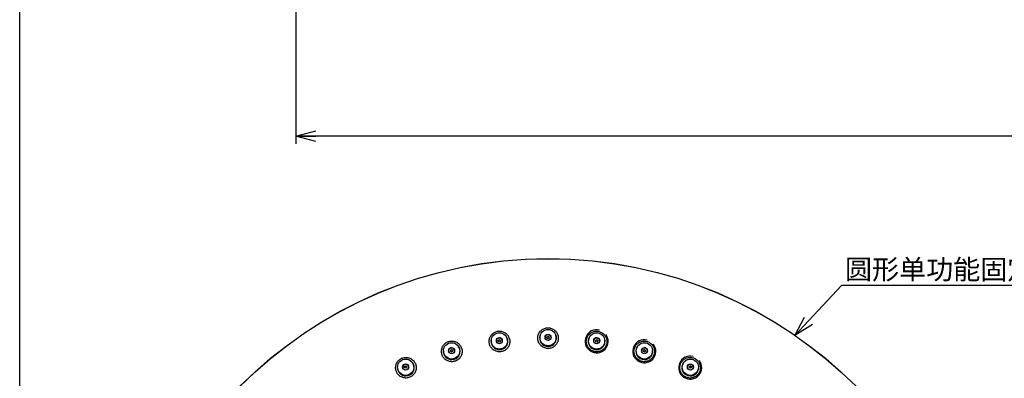
# Paper-space layout 'TBW01402BCKK' of a CAD drawing. Units: millimetres. Extents: x -10 to 605, y 0 to 942.
# Drawn here: x 32 to 156, y 544 to 589 of the extents above; entities that cross this region are included whole.
import ezdxf

# ---------------------------------------------------------------- set-up
doc = ezdxf.new("R2010")
doc.units = ezdxf.units.MM
doc.layers.add('アノテーション', color=7, linetype='Continuous')
doc.styles.add('SLDTEXTSTYLE0', font='arial_0.ttf', dxfattribs={"width": 0.9})
doc.styles.add('SLDTEXTSTYLE1', font='TXT.shx', dxfattribs={"width": 0.9, "bigfont": 'bigfont.shx'})
doc.styles.get("Standard").update_dxf_attribs({"font": 'arial_0.ttf', "width": 0.9})
doc.dimstyles.new('SLDDIMSTYLE0', dxfattribs={"dimtxt": 0.18, "dimasz": 2.5, "dimexe": 0, "dimexo": 0.0625, "dimgap": 0, "dimtad": 0, "dimtih": 1, "dimtoh": 1, "dimdec": 0, "dimrnd": 1e-09, "dimzin": 0, "dimdsep": 46, "dimtxsty": 'Standard', "dimblk1": 'OPEN30', "dimblk2": 'OPEN30', "dimsah": 1, "dimcen": 0.09, "dimadec": 0, "dimazin": 0, "dimtfac": 2.5, "dimtdec": 0, "dimtofl": 0, "dimtmove": 0, "dimatfit": 3, "dimldrblk": 'OPEN30', "dimfxl": 1, "dimfrac": 2, "dimtolj": 1, "dimtzin": 0, "dimarcsym": 0})
doc.dimstyles.new('SLDDIMSTYLE1', dxfattribs={"dimtxt": 2.5, "dimasz": 2.5, "dimexe": 0, "dimexo": 0.0625, "dimtad": 3, "dimdec": 0, "dimrnd": 1e-09, "dimzin": 12, "dimdsep": 46, "dimtxsty": 'SLDTEXTSTYLE0', "dimblk1": 'OPEN30', "dimblk2": 'OPEN30', "dimsah": 1, "dimcen": 0.09, "dimadec": 0, "dimazin": 3, "dimtfac": 1, "dimtdec": 0, "dimtofl": 0, "dimtmove": 0, "dimatfit": 3, "dimldrblk": 'OPEN30', "dimfxl": 1, "dimfrac": 2, "dimtolj": 1, "dimtzin": 12, "dimarcsym": 0})

# ---------------------------------------------------------------- blocks, each defined once
blk = doc.blocks.new('_OPEN30')
at = {"color": 0, "linetype": 'ByBlock', "lineweight": -2}
for p, q in [((-1, 0.267949), (0, 0)), ((0, 0), (-1, -0.267949)), ((0, 0), (-1, 0))]:
    blk.add_line(p, q, dxfattribs=at)
blk = doc.blocks.new('_D_12')
at = {"layer": 'アノテーション', "color": 7}
for p, q in [((66.83, 602.1), (66.83, 573.35)), ((286.81, 602.1), (286.81, 573.35)), ((286.81, 574.35), (66.83, 574.35))]:
    blk.add_line(p, q, dxfattribs=at)
at = {"layer": 'アノテーション', "color": 7, "xscale": 2.5, "yscale": 2.5, "rotation": 180}
blk.add_blockref('_OPEN30', (66.83, 574.35), dxfattribs=at)
at = {"layer": 'アノテーション', "color": 7, "xscale": 2.5, "yscale": 2.5}
blk.add_blockref('_OPEN30', (286.81, 574.35), dxfattribs=at)
at = {"layer": 'アノテーション', "color": 7, "char_height": 2.5, "attachment_point": 1, "style": 'SLDTEXTSTYLE0'}
for s, insert in [('%%c', (174.52, 577.57)), ('220', (177.29, 577.57))]:
    blk.add_mtext(s, dxfattribs=dict(at, insert=insert))
blk = doc.blocks.new('SW_NOTE_179')
at = {"layer": 'アノテーション', "color": 0}
blk.add_line((26.07, 0), (0, 0), dxfattribs=at)
at = {"layer": 'アノテーション', "color": 0, "insert": (0.46, 3.28), "char_height": 2.5, "attachment_point": 1, "style": 'SLDTEXTSTYLE1'}
blk.add_mtext('圆形单功能固定花洒', dxfattribs=at)

psp = doc.layouts.new('TBW01402BCKK')

# ---------------------------------------------------------------- linework, layer by layer
at = {"color": 7, "linetype": 'Continuous', "lineweight": 25}
for p, q in [((93.45, 548.94), (93.42, 548.98)), ((97.65, 549.27), (97.63, 549.22)), ((99.63, 549.22), (99.61, 549.27)), ((103.83, 548.98), (103.81, 548.94)), ((87.36, 547.81), (87.33, 547.85)), ((91.48, 548.71), (91.47, 548.66)), ((105.79, 548.66), (105.78, 548.71)), ((109.93, 547.85), (109.9, 547.81)), ((85.44, 547.32), (85.44, 547.27)), ((111.82, 547.27), (111.82, 547.32)), ((79.65, 545.12), (79.66, 545.07)), ((81.49, 545.87), (81.45, 545.9)), ((115.81, 545.9), (115.77, 545.87)), ((117.6, 545.07), (117.61, 545.12))]:
    psp.add_line(p, q, dxfattribs=at)
for centre, radius in [((98.63, 503.9), 55), ((98.63, 503.9), 54.99), ((92.49, 548.53), 1.03), ((92.49, 548.55), 0.375), ((98.63, 548.95), 1.03), ((98.63, 548.97), 0.375), ((98.63, 548.96), 0.15), ((104.76, 548.53), 1.03), ((104.77, 548.55), 0.375), ((86.47, 547.28), 1.03), ((86.47, 547.3), 0.375), ((92.49, 548.54), 0.15), ((104.77, 548.54), 0.15), ((110.78, 547.28), 1.03), ((110.79, 547.3), 0.375), ((86.47, 547.29), 0.15), ((110.79, 547.29), 0.15), ((80.68, 545.22), 1.03), ((80.67, 545.24), 0.375), ((80.68, 545.23), 0.15), ((116.58, 545.22), 1.03), ((116.58, 545.24), 0.375), ((116.58, 545.23), 0.15)]:
    psp.add_circle(centre, radius, dxfattribs=at)
for centre, radius, start, end in [((92.49, 548.54), 0.375, 7.8858, 187.7665), ((92.5, 548.47), 1.05, 269.9455, 31.549), ((92.5, 548.48), 1.05, 269.9472, 25.9955), ((98.63, 548.9), 1.05, 161.8324, 270.0604), ((98.63, 548.96), 0.375, 0.0594, 179.9406), ((98.63, 548.91), 0.15, 9.7408, 170.2592), ((98.63, 548.89), 1.05, 269.9384, 21.7436), ((98.63, 548.9), 1.05, 269.9311, 18.1762), ((104.76, 548.48), 1.45, 75.796, 37.3679), ((104.76, 548.48), 1.05, 154.007, 270.0508), ((104.77, 548.54), 0.375, 352.2335, 172.1143), ((86.47, 547.29), 0.375, 15.7121, 195.5922), ((86.49, 547.22), 1.05, 269.9668, 38.2738), ((86.49, 547.23), 1.05, 269.9697, 33.8086), ((92.5, 548.48), 1.05, 169.6455, 270.0805), ((92.5, 548.49), 0.15, 17.5676, 178.0851), ((104.76, 548.49), 0.15, 1.8858, 162.4616), ((104.76, 548.47), 1.05, 269.9177, 14.8235), ((104.76, 548.48), 1.05, 269.9121, 10.3619), ((110.77, 547.23), 1.45, 75.8236, 37.3846), ((110.77, 547.23), 1.05, 146.1914, 270.0303), ((110.79, 547.29), 0.375, 344.4091, 164.2868), ((86.49, 547.23), 1.05, 177.4607, 270.0969), ((86.48, 547.24), 0.15, 25.4336, 185.8696), ((110.77, 547.24), 0.15, 354.0621, 154.634), ((110.77, 547.22), 1.05, 269.903, 7.0014), ((110.77, 547.23), 1.05, 269.8973, 2.5455), ((116.56, 545.17), 1.45, 75.9042, 37.4358), ((80.68, 545.23), 0.375, 23.5387, 203.4173), ((80.7, 545.18), 0.15, 33.2255, 193.7303), ((80.7, 545.17), 1.05, 269.9897, 46.0791), ((80.7, 545.17), 1.05, 269.9923, 41.6217), ((116.56, 545.17), 1.05, 138.3781, 270.0074), ((116.58, 545.23), 0.375, 336.5805, 156.4631), ((116.56, 545.18), 0.15, 346.277, 146.7662), ((116.56, 545.17), 1.05, 269.8936, 358.7832), ((80.7, 545.17), 1.05, 185.2799, 270.1057), ((116.56, 545.17), 1.05, 269.8939, 354.7205)]:
    psp.add_arc(centre, radius, start, end, dxfattribs=at)
for points, knots in [([(99.66, 549.67), (99.63, 549.71), (99.54, 549.82), (99.31, 550.01), (98.95, 550.16), (98.51, 550.2), (98.08, 550.09), (97.71, 549.84), (97.45, 549.48), (97.31, 549.05), (97.33, 548.6), (97.5, 548.19), (97.75, 547.9), (98.07, 547.69), (98.44, 547.57), (98.89, 547.58), (99.3, 547.74), (99.64, 548.03), (99.87, 548.41), (99.95, 548.85), (99.89, 549.3), (99.74, 549.55), (99.66, 549.67)], [0, 0, 0, 0, 0.018673, 0.053575, 0.106926, 0.160379, 0.214045, 0.267917, 0.321887, 0.375812, 0.429593, 0.483263, 0.537016, 0.570143, 0.623601, 0.677153, 0.730854, 0.784712, 0.838671, 0.892614, 0.946414, 1, 1, 1, 1]), ([(93.54, 549.25), (93.5, 549.29), (93.41, 549.4), (93.18, 549.59), (92.83, 549.75), (92.38, 549.78), (91.95, 549.67), (91.59, 549.42), (91.32, 549.06), (91.19, 548.63), (91.21, 548.18), (91.37, 547.77), (91.63, 547.48), (91.95, 547.27), (92.32, 547.15), (92.76, 547.16), (93.18, 547.32), (93.52, 547.61), (93.74, 547.99), (93.83, 548.43), (93.77, 548.88), (93.61, 549.13), (93.54, 549.25)], [0, 0, 0, 0, 0.018362, 0.053636, 0.107013, 0.160383, 0.213959, 0.267756, 0.321703, 0.375662, 0.429508, 0.48324, 0.537046, 0.570176, 0.623619, 0.677125, 0.730762, 0.78456, 0.838489, 0.892454, 0.946325, 1, 1, 1, 1]), ([(105.79, 549.25), (105.75, 549.29), (105.66, 549.4), (105.44, 549.59), (105.08, 549.75), (104.78, 549.77), (104.49, 549.74), (104.21, 549.67), (103.84, 549.42), (103.57, 549.06), (103.44, 548.63), (103.46, 548.18), (103.62, 547.77), (103.88, 547.48), (104.2, 547.27), (104.57, 547.15), (105.01, 547.16), (105.43, 547.32), (105.77, 547.61), (105.99, 547.99), (106.08, 548.43), (106.02, 548.88), (105.86, 549.13), (105.79, 549.25)], [0, 0, 0, 0, 0.018986, 0.053534, 0.10689, 0.160275, 0.160444, 0.2142, 0.268128, 0.322096, 0.375971, 0.429681, 0.483292, 0.536989, 0.570143, 0.62363, 0.677238, 0.731006, 0.784915, 0.838883, 0.892781, 0.946498, 1, 1, 1, 1]), ([(87.52, 548), (87.49, 548.04), (87.4, 548.15), (87.17, 548.34), (86.81, 548.5), (86.37, 548.53), (85.94, 548.42), (85.57, 548.17), (85.31, 547.81), (85.18, 547.38), (85.2, 546.93), (85.36, 546.52), (85.62, 546.23), (85.94, 546.02), (86.31, 545.9), (86.75, 545.91), (87.17, 546.07), (87.51, 546.36), (87.73, 546.75), (87.82, 547.18), (87.76, 547.63), (87.6, 547.88), (87.52, 548)], [0, 0, 0, 0, 0.018059, 0.053714, 0.10714, 0.160453, 0.213944, 0.267655, 0.321557, 0.375529, 0.429431, 0.483224, 0.537076, 0.570238, 0.623682, 0.677153, 0.730732, 0.784465, 0.83835, 0.892315, 0.946239, 1, 1, 1, 1]), ([(111.8, 548), (111.76, 548.04), (111.67, 548.15), (111.45, 548.34), (111.09, 548.5), (110.79, 548.52), (110.5, 548.49), (110.21, 548.42), (109.85, 548.17), (109.58, 547.81), (109.45, 547.38), (109.47, 546.93), (109.63, 546.52), (109.89, 546.23), (110.21, 546.02), (110.58, 545.9), (111.02, 545.91), (111.44, 546.07), (111.78, 546.36), (112.01, 546.75), (112.09, 547.18), (112.03, 547.63), (111.88, 547.88), (111.8, 548)], [0, 0, 0, 0, 0.019297, 0.05352, 0.106908, 0.16029, 0.160571, 0.21441, 0.268372, 0.322315, 0.376126, 0.429767, 0.483327, 0.536969, 0.570176, 0.623705, 0.677376, 0.731207, 0.785153, 0.839109, 0.892943, 0.94657, 1, 1, 1, 1]), ([(81.74, 545.95), (81.71, 545.99), (81.61, 546.1), (81.38, 546.29), (81.02, 546.44), (80.58, 546.47), (80.15, 546.36), (79.79, 546.11), (79.52, 545.75), (79.39, 545.32), (79.41, 544.88), (79.58, 544.46), (79.84, 544.17), (80.16, 543.96), (80.53, 543.84), (80.97, 543.86), (81.39, 544.02), (81.72, 544.31), (81.95, 544.69), (82.03, 545.13), (81.97, 545.58), (81.81, 545.83), (81.74, 545.95)], [0, 0, 0, 0, 0.017768, 0.053799, 0.107297, 0.160579, 0.214002, 0.267622, 0.321458, 0.37542, 0.429365, 0.483213, 0.537101, 0.570328, 0.623785, 0.677234, 0.730762, 0.78443, 0.83826, 0.892205, 0.946162, 1, 1, 1, 1]), ([(117.58, 545.95), (117.55, 545.99), (117.46, 546.1), (117.23, 546.28), (116.87, 546.44), (116.58, 546.46), (116.29, 546.44), (116, 546.36), (115.63, 546.11), (115.36, 545.75), (115.24, 545.32), (115.26, 544.88), (115.42, 544.46), (115.68, 544.17), (116, 543.96), (116.37, 543.84), (116.81, 543.86), (117.23, 544.02), (117.57, 544.31), (117.79, 544.69), (117.87, 545.13), (117.81, 545.57), (117.66, 545.82), (117.58, 545.95)], [0, 0, 0, 0, 0.019602, 0.053534, 0.106978, 0.160383, 0.160751, 0.214656, 0.268626, 0.322525, 0.376267, 0.429845, 0.483362, 0.536953, 0.570238, 0.623818, 0.677555, 0.731443, 0.785408, 0.839329, 0.893084, 0.946623, 1, 1, 1, 1])]:
    psp.add_open_spline(points, degree=3, knots=knots, dxfattribs=at)
at = {"layer": 'アノテーション'}
psp.add_line((32, 21), (32, 821), dxfattribs=at)
at = {"layer": 'アノテーション', "lineweight": 18}
psp.add_line((32, 21), (32, 821), dxfattribs=at)

# ---------------------------------------------------------------- block references
at = {"layer": 'アノテーション', "color": 1}
psp.add_blockref('SW_NOTE_179', (135.62, 555.51), dxfattribs=at)

# ---------------------------------------------------------------- dimensions: what is measured, and where the dimension line sits
at = {"layer": 'アノテーション', "color": 7}
dim = psp.add_linear_dim(base=(66.83, 574.35), p1=(286.81, 602.6), p2=(66.83, 602.6), text='%%c<>', dimstyle='SLDDIMSTYLE1', dxfattribs=at)
dim.commit()
dim.dimension.update_dxf_attribs({"geometry": '_D_12', "text_midpoint": (178.09, 574.35), "dimtype": 160})

# ---------------------------------------------------------------- leaders
at = {"layer": 'アノテーション', "color": 1}
psp.add_leader([(129.77, 549.22), (135.62, 555.51)], dimstyle='SLDDIMSTYLE0', dxfattribs=at)

doc.saveas('drawing.dxf')
